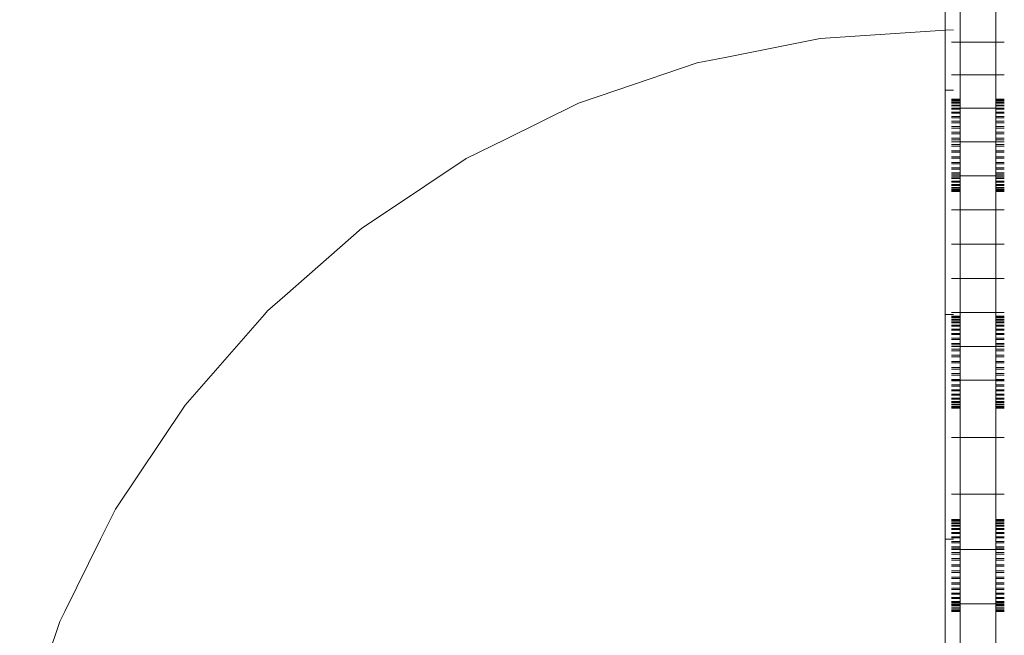
# Model space of a CAD drawing. Units: millimetres. Extents: x -9250 to 11750, y -10000 to 19700.
# Drawn here: x 5367 to 5778, y 5433 to 5690 of the extents above; entities that cross this region are included whole.
import ezdxf

# ---------------------------------------------------------------- set-up
doc = ezdxf.new("R2010")
doc.units = ezdxf.units.MM
doc.header["$MEASUREMENT"] = 0
doc.layers.add('0_Nr_pióra__7', color=7, linetype='Continuous', lineweight=13)

msp = doc.modelspace()

# ---------------------------------------------------------------- linework, layer by layer
at = {"layer": '0_Nr_pióra__7', "color": 7, "linetype": 'Continuous', "lineweight": 13}
for p, q in [((5752.92, 5753.97), (5752.92, 5685.22)), ((5759.11, 5693.85), (5759.11, 5680.33)), ((5774.11, 5680.33), (5774.11, 5693.85)), ((5700.71, 5681.79), (5752.92, 5685.22)), ((5756.41, 5685.44), (5752.92, 5685.22)), ((5752.92, 5660.22), (5752.92, 5685.22)), ((5661.04, 5673.9), (5700.71, 5681.79)), ((5755.61, 5680.33), (5759.11, 5680.33)), ((5759.11, 5680.33), (5774.11, 5680.33)), ((5759.11, 5680.33), (5759.11, 5666.59)), ((5777.6, 5680.33), (5774.11, 5680.33)), ((5774.11, 5666.59), (5774.11, 5680.33)), ((5649.39, 5671.59), (5661.04, 5673.9)), ((5615.89, 5660.22), (5649.39, 5671.59)), ((5755.61, 5666.59), (5759.11, 5666.59)), ((5759.11, 5666.59), (5774.11, 5666.59)), ((5759.11, 5666.59), (5759.11, 5656.46)), ((5777.6, 5666.59), (5774.11, 5666.59)), ((5774.11, 5666.59), (5774.11, 5656.46)), ((5599.84, 5654.77), (5615.89, 5660.22)), ((5756.41, 5660.22), (5752.92, 5660.22)), ((5752.92, 5660.22), (5752.92, 5566.47)), ((5755.61, 5656.46), (5759.11, 5656.46)), ((5755.61, 5656.32), (5759.11, 5656.32)), ((5755.61, 5656.23), (5759.11, 5656.23)), ((5759.11, 5656.46), (5759.11, 5656.32)), ((5759.11, 5656.32), (5759.11, 5656.23)), ((5759.11, 5656.23), (5759.11, 5655.86)), ((5777.6, 5656.46), (5774.11, 5656.46)), ((5774.11, 5656.32), (5774.11, 5656.46)), ((5777.6, 5656.32), (5774.11, 5656.32)), ((5774.11, 5656.23), (5774.11, 5656.32)), ((5777.6, 5656.23), (5774.11, 5656.23)), ((5774.11, 5655.86), (5774.11, 5656.23)), ((5569.17, 5639.64), (5599.84, 5654.77)), ((5755.61, 5655.86), (5759.11, 5655.86)), ((5755.61, 5655.68), (5759.11, 5655.68)), ((5755.61, 5655.07), (5759.11, 5655.07)), ((5755.61, 5654.81), (5759.11, 5654.81)), ((5755.61, 5653.99), (5759.11, 5653.99)), ((5755.61, 5653.66), (5759.11, 5653.66)), ((5755.61, 5652.68), (5759.11, 5652.68)), ((5755.61, 5652.65), (5759.11, 5652.65)), ((5755.61, 5652.24), (5759.11, 5652.24)), ((5759.11, 5655.86), (5759.11, 5655.68)), ((5759.11, 5655.68), (5759.11, 5655.07)), ((5759.11, 5655.07), (5759.11, 5654.81)), ((5759.11, 5654.81), (5759.11, 5653.99)), ((5759.11, 5653.99), (5759.11, 5653.66)), ((5759.11, 5653.66), (5759.11, 5652.68)), ((5759.11, 5652.68), (5774.11, 5652.68)), ((5759.11, 5652.68), (5759.11, 5652.65)), ((5759.11, 5652.65), (5759.11, 5652.24)), ((5759.11, 5652.24), (5759.11, 5651.05)), ((5777.6, 5655.86), (5774.11, 5655.86)), ((5774.11, 5655.68), (5774.11, 5655.86)), ((5777.6, 5655.68), (5774.11, 5655.68)), ((5774.11, 5655.07), (5774.11, 5655.68)), ((5777.6, 5655.07), (5774.11, 5655.07)), ((5774.11, 5654.81), (5774.11, 5655.07)), ((5777.6, 5654.81), (5774.11, 5654.81)), ((5774.11, 5653.99), (5774.11, 5654.81)), ((5777.6, 5653.99), (5774.11, 5653.99)), ((5774.11, 5653.66), (5774.11, 5653.99)), ((5777.6, 5653.66), (5774.11, 5653.66)), ((5774.11, 5653.66), (5774.11, 5652.68)), ((5777.6, 5652.68), (5774.11, 5652.68)), ((5774.11, 5652.65), (5774.11, 5652.68)), ((5777.6, 5652.65), (5774.11, 5652.65)), ((5774.11, 5652.24), (5774.11, 5652.65)), ((5777.6, 5652.24), (5774.11, 5652.24)), ((5774.11, 5651.05), (5774.11, 5652.24)), ((5755.61, 5651.05), (5759.11, 5651.05)), ((5755.61, 5650.58), (5759.11, 5650.58)), ((5755.61, 5649.23), (5759.11, 5649.23)), ((5755.61, 5648.71), (5759.11, 5648.71)), ((5759.11, 5651.05), (5759.11, 5650.58)), ((5759.11, 5650.58), (5759.11, 5649.23)), ((5759.11, 5649.23), (5759.11, 5648.71)), ((5759.11, 5648.71), (5759.11, 5647.21)), ((5777.6, 5651.05), (5774.11, 5651.05)), ((5774.11, 5650.58), (5774.11, 5651.05)), ((5777.6, 5650.58), (5774.11, 5650.58)), ((5774.11, 5649.23), (5774.11, 5650.58)), ((5777.6, 5649.23), (5774.11, 5649.23)), ((5774.11, 5649.23), (5774.11, 5648.71)), ((5777.6, 5648.71), (5774.11, 5648.71)), ((5774.11, 5647.21), (5774.11, 5648.71)), ((5755.61, 5647.21), (5759.11, 5647.21)), ((5755.61, 5646.64), (5759.11, 5646.64)), ((5755.61, 5645), (5759.11, 5645)), ((5755.61, 5644.39), (5759.11, 5644.39)), ((5759.11, 5647.21), (5759.11, 5646.64)), ((5759.11, 5646.64), (5759.11, 5645)), ((5759.11, 5645), (5759.11, 5644.39)), ((5759.11, 5644.39), (5759.11, 5642.64)), ((5777.6, 5647.21), (5774.11, 5647.21)), ((5774.11, 5646.64), (5774.11, 5647.21)), ((5777.6, 5646.64), (5774.11, 5646.64)), ((5774.11, 5645), (5774.11, 5646.64)), ((5777.6, 5645), (5774.11, 5645)), ((5774.11, 5644.39), (5774.11, 5645)), ((5777.6, 5644.39), (5774.11, 5644.39)), ((5774.11, 5642.64), (5774.11, 5644.39)), ((5755.61, 5642.64), (5759.11, 5642.64)), ((5755.61, 5642.01), (5759.11, 5642.01)), ((5755.61, 5640.15), (5759.11, 5640.15)), ((5759.11, 5642.01), (5759.11, 5642.64)), ((5759.11, 5642.01), (5759.11, 5640.15)), ((5759.11, 5640.15), (5759.11, 5639.49)), ((5777.6, 5642.64), (5774.11, 5642.64)), ((5774.11, 5642.01), (5774.11, 5642.64)), ((5777.6, 5642.01), (5774.11, 5642.01)), ((5774.11, 5640.15), (5774.11, 5642.01)), ((5777.6, 5640.15), (5774.11, 5640.15)), ((5774.11, 5639.49), (5774.11, 5640.15)), ((5552.92, 5631.63), (5569.17, 5639.64)), ((5755.61, 5639.49), (5759.11, 5639.49)), ((5755.61, 5638.61), (5759.11, 5638.61)), ((5755.61, 5637.54), (5759.11, 5637.54)), ((5755.61, 5636.88), (5759.11, 5636.88)), ((5759.11, 5639.49), (5759.11, 5638.61)), ((5759.11, 5638.61), (5774.11, 5638.61)), ((5759.11, 5638.61), (5759.11, 5637.54)), ((5759.11, 5637.54), (5759.11, 5636.88)), ((5759.11, 5636.88), (5759.11, 5634.93)), ((5777.6, 5639.49), (5774.11, 5639.49)), ((5774.11, 5639.49), (5774.11, 5638.61)), ((5777.6, 5638.61), (5774.11, 5638.61)), ((5774.11, 5637.54), (5774.11, 5638.61)), ((5777.6, 5637.54), (5774.11, 5637.54)), ((5774.11, 5636.88), (5774.11, 5637.54)), ((5777.6, 5636.88), (5774.11, 5636.88)), ((5774.11, 5636.88), (5774.11, 5634.93)), ((5518.83, 5608.85), (5552.92, 5631.63)), ((5755.61, 5634.93), (5759.11, 5634.93)), ((5755.61, 5634.27), (5759.11, 5634.27)), ((5755.61, 5632.41), (5759.11, 5632.41)), ((5755.61, 5631.78), (5759.11, 5631.78)), ((5759.11, 5634.93), (5759.11, 5634.27)), ((5759.11, 5634.27), (5759.11, 5632.41)), ((5759.11, 5632.41), (5759.11, 5631.78)), ((5759.11, 5631.78), (5759.11, 5630.03)), ((5777.6, 5634.93), (5774.11, 5634.93)), ((5774.11, 5634.27), (5774.11, 5634.93)), ((5777.6, 5634.27), (5774.11, 5634.27)), ((5774.11, 5632.41), (5774.11, 5634.27)), ((5777.6, 5632.41), (5774.11, 5632.41)), ((5774.11, 5631.78), (5774.11, 5632.41)), ((5777.6, 5631.78), (5774.11, 5631.78)), ((5774.11, 5630.03), (5774.11, 5631.78)), ((5755.61, 5630.03), (5759.11, 5630.03)), ((5755.61, 5629.42), (5759.11, 5629.42)), ((5755.61, 5627.78), (5759.11, 5627.78)), ((5759.11, 5630.03), (5759.11, 5629.42)), ((5759.11, 5627.78), (5759.11, 5629.42)), ((5759.11, 5627.78), (5759.11, 5627.21)), ((5777.6, 5630.03), (5774.11, 5630.03)), ((5774.11, 5629.42), (5774.11, 5630.03)), ((5777.6, 5629.42), (5774.11, 5629.42)), ((5774.11, 5627.78), (5774.11, 5629.42)), ((5777.6, 5627.78), (5774.11, 5627.78)), ((5774.11, 5627.21), (5774.11, 5627.78)), ((5755.61, 5627.21), (5759.11, 5627.21)), ((5755.61, 5625.71), (5759.11, 5625.71)), ((5755.61, 5625.19), (5759.11, 5625.19)), ((5755.61, 5624.43), (5759.11, 5624.43)), ((5755.61, 5623.84), (5759.11, 5623.84)), ((5755.61, 5623.37), (5759.11, 5623.37)), ((5759.11, 5627.21), (5759.11, 5625.71)), ((5759.11, 5625.71), (5759.11, 5625.19)), ((5759.11, 5625.19), (5759.11, 5624.43)), ((5759.11, 5624.43), (5774.11, 5624.43)), ((5759.11, 5624.43), (5759.11, 5623.84)), ((5759.11, 5623.84), (5759.11, 5623.37)), ((5759.11, 5623.37), (5759.11, 5622.18)), ((5777.6, 5627.21), (5774.11, 5627.21)), ((5774.11, 5625.71), (5774.11, 5627.21)), ((5777.6, 5625.71), (5774.11, 5625.71)), ((5774.11, 5625.19), (5774.11, 5625.71)), ((5777.6, 5625.19), (5774.11, 5625.19)), ((5774.11, 5625.19), (5774.11, 5624.43)), ((5777.6, 5624.43), (5774.11, 5624.43)), ((5774.11, 5623.84), (5774.11, 5624.43)), ((5777.6, 5623.84), (5774.11, 5623.84)), ((5774.11, 5623.37), (5774.11, 5623.84)), ((5777.6, 5623.37), (5774.11, 5623.37)), ((5774.11, 5622.18), (5774.11, 5623.37)), ((5755.61, 5622.18), (5759.11, 5622.18)), ((5755.61, 5621.77), (5759.11, 5621.77)), ((5755.61, 5620.76), (5759.11, 5620.76)), ((5755.61, 5620.43), (5759.11, 5620.43)), ((5755.61, 5619.61), (5759.11, 5619.61)), ((5755.61, 5619.35), (5759.11, 5619.35)), ((5759.11, 5622.18), (5759.11, 5621.77)), ((5759.11, 5621.77), (5759.11, 5620.76)), ((5759.11, 5620.76), (5759.11, 5620.43)), ((5759.11, 5620.43), (5759.11, 5619.61)), ((5759.11, 5619.61), (5759.11, 5619.35)), ((5759.11, 5619.35), (5759.11, 5618.74)), ((5777.6, 5622.18), (5774.11, 5622.18)), ((5774.11, 5621.77), (5774.11, 5622.18)), ((5777.6, 5621.77), (5774.11, 5621.77)), ((5774.11, 5621.77), (5774.11, 5620.76)), ((5777.6, 5620.76), (5774.11, 5620.76)), ((5774.11, 5620.43), (5774.11, 5620.76)), ((5777.6, 5620.43), (5774.11, 5620.43)), ((5774.11, 5619.61), (5774.11, 5620.43)), ((5777.6, 5619.61), (5774.11, 5619.61)), ((5774.11, 5619.35), (5774.11, 5619.61)), ((5777.6, 5619.35), (5774.11, 5619.35)), ((5774.11, 5618.74), (5774.11, 5619.35)), ((5755.61, 5618.74), (5759.11, 5618.74)), ((5755.61, 5618.56), (5759.11, 5618.56)), ((5755.61, 5618.19), (5759.11, 5618.19)), ((5755.61, 5618.1), (5759.11, 5618.1)), ((5755.61, 5617.96), (5759.11, 5617.96)), ((5759.11, 5618.74), (5759.11, 5618.56)), ((5759.11, 5618.56), (5759.11, 5618.19)), ((5759.11, 5618.19), (5759.11, 5618.1)), ((5759.11, 5618.1), (5759.11, 5617.96)), ((5759.11, 5610.19), (5759.11, 5617.96)), ((5777.6, 5618.74), (5774.11, 5618.74)), ((5774.11, 5618.56), (5774.11, 5618.74)), ((5777.6, 5618.56), (5774.11, 5618.56)), ((5774.11, 5618.19), (5774.11, 5618.56)), ((5777.6, 5618.19), (5774.11, 5618.19)), ((5774.11, 5618.1), (5774.11, 5618.19)), ((5777.6, 5618.1), (5774.11, 5618.1)), ((5774.11, 5617.96), (5774.11, 5618.1)), ((5777.6, 5617.96), (5774.11, 5617.96)), ((5774.11, 5610.19), (5774.11, 5617.96)), ((5509.41, 5602.56), (5518.83, 5608.85)), ((5755.61, 5610.19), (5759.11, 5610.19)), ((5759.11, 5610.19), (5774.11, 5610.19)), ((5759.11, 5610.19), (5759.11, 5595.9)), ((5777.6, 5610.19), (5774.11, 5610.19)), ((5774.11, 5595.9), (5774.11, 5610.19)), ((5477.29, 5574.39), (5509.41, 5602.56)), ((5755.61, 5595.9), (5759.11, 5595.9)), ((5759.11, 5595.9), (5774.11, 5595.9)), ((5759.11, 5595.9), (5759.11, 5581.62)), ((5777.6, 5595.9), (5774.11, 5595.9)), ((5774.11, 5581.62), (5774.11, 5595.9)), ((5755.61, 5581.62), (5759.11, 5581.62)), ((5759.11, 5581.62), (5774.11, 5581.62)), ((5759.11, 5581.62), (5759.11, 5567.37)), ((5777.6, 5581.62), (5774.11, 5581.62)), ((5774.11, 5567.37), (5774.11, 5581.62)), ((5470.07, 5568.06), (5477.29, 5574.39)), ((5435.58, 5528.72), (5468.68, 5566.47)), ((5468.68, 5566.47), (5470.07, 5568.06)), ((5756.41, 5566.47), (5752.92, 5566.47)), ((5752.92, 5566.47), (5752.92, 5472.72)), ((5755.61, 5567.37), (5759.11, 5567.37)), ((5755.61, 5565.88), (5759.11, 5565.88)), ((5755.61, 5565.75), (5759.11, 5565.75)), ((5759.11, 5567.37), (5774.11, 5567.37)), ((5759.11, 5565.88), (5759.11, 5567.37)), ((5759.11, 5565.88), (5759.11, 5565.75)), ((5759.11, 5565.75), (5759.11, 5565.66)), ((5777.6, 5567.37), (5774.11, 5567.37)), ((5774.11, 5565.88), (5774.11, 5567.37)), ((5777.6, 5565.88), (5774.11, 5565.88)), ((5774.11, 5565.75), (5774.11, 5565.88)), ((5777.6, 5565.75), (5774.11, 5565.75)), ((5774.11, 5565.66), (5774.11, 5565.75)), ((5755.61, 5565.66), (5759.11, 5565.66)), ((5755.61, 5565.28), (5759.11, 5565.28)), ((5755.61, 5565.11), (5759.11, 5565.11)), ((5755.61, 5564.5), (5759.11, 5564.5)), ((5755.61, 5564.24), (5759.11, 5564.24)), ((5755.61, 5563.42), (5759.11, 5563.42)), ((5755.61, 5563.09), (5759.11, 5563.09)), ((5755.61, 5562.07), (5759.11, 5562.07)), ((5755.61, 5561.67), (5759.11, 5561.67)), ((5759.11, 5565.66), (5759.11, 5565.28)), ((5759.11, 5565.28), (5759.11, 5565.11)), ((5759.11, 5565.11), (5759.11, 5564.5)), ((5759.11, 5564.5), (5759.11, 5564.24)), ((5759.11, 5564.24), (5759.11, 5563.42)), ((5759.11, 5563.42), (5759.11, 5563.09)), ((5759.11, 5563.09), (5759.11, 5562.07)), ((5759.11, 5562.07), (5759.11, 5561.67)), ((5759.11, 5561.67), (5759.11, 5560.48)), ((5777.6, 5565.66), (5774.11, 5565.66)), ((5774.11, 5565.28), (5774.11, 5565.66)), ((5777.6, 5565.28), (5774.11, 5565.28)), ((5774.11, 5565.11), (5774.11, 5565.28)), ((5777.6, 5565.11), (5774.11, 5565.11)), ((5774.11, 5564.5), (5774.11, 5565.11)), ((5777.6, 5564.5), (5774.11, 5564.5)), ((5774.11, 5564.24), (5774.11, 5564.5)), ((5777.6, 5564.24), (5774.11, 5564.24)), ((5774.11, 5564.24), (5774.11, 5563.42)), ((5777.6, 5563.42), (5774.11, 5563.42)), ((5774.11, 5563.09), (5774.11, 5563.42)), ((5777.6, 5563.09), (5774.11, 5563.09)), ((5774.11, 5562.07), (5774.11, 5563.09)), ((5777.6, 5562.07), (5774.11, 5562.07)), ((5774.11, 5561.67), (5774.11, 5562.07)), ((5777.6, 5561.67), (5774.11, 5561.67)), ((5774.11, 5560.48), (5774.11, 5561.67)), ((5755.61, 5560.48), (5759.11, 5560.48)), ((5755.61, 5560.01), (5759.11, 5560.01)), ((5755.61, 5558.66), (5759.11, 5558.66)), ((5755.61, 5558.13), (5759.11, 5558.13)), ((5759.11, 5560.48), (5759.11, 5560.01)), ((5759.11, 5560.01), (5759.11, 5558.66)), ((5759.11, 5558.66), (5759.11, 5558.13)), ((5759.11, 5558.13), (5759.11, 5556.63)), ((5777.6, 5560.48), (5774.11, 5560.48)), ((5774.11, 5560.01), (5774.11, 5560.48)), ((5777.6, 5560.01), (5774.11, 5560.01)), ((5774.11, 5558.66), (5774.11, 5560.01)), ((5777.6, 5558.66), (5774.11, 5558.66)), ((5774.11, 5558.13), (5774.11, 5558.66)), ((5777.6, 5558.13), (5774.11, 5558.13)), ((5774.11, 5556.63), (5774.11, 5558.13)), ((5755.61, 5556.63), (5759.11, 5556.63)), ((5755.61, 5556.06), (5759.11, 5556.06)), ((5755.61, 5554.43), (5759.11, 5554.43)), ((5755.61, 5553.82), (5759.11, 5553.82)), ((5759.11, 5556.63), (5759.11, 5556.06)), ((5759.11, 5556.06), (5759.11, 5554.43)), ((5759.11, 5554.43), (5759.11, 5553.82)), ((5759.11, 5553.82), (5759.11, 5553.2)), ((5777.6, 5556.63), (5774.11, 5556.63)), ((5774.11, 5556.06), (5774.11, 5556.63)), ((5777.6, 5556.06), (5774.11, 5556.06)), ((5774.11, 5554.43), (5774.11, 5556.06)), ((5777.6, 5554.43), (5774.11, 5554.43)), ((5774.11, 5553.82), (5774.11, 5554.43)), ((5777.6, 5553.82), (5774.11, 5553.82)), ((5774.11, 5553.82), (5774.11, 5553.2)), ((5755.61, 5553.2), (5759.11, 5553.2)), ((5755.61, 5552.07), (5759.11, 5552.07)), ((5755.61, 5551.43), (5759.11, 5551.43)), ((5755.61, 5549.58), (5759.11, 5549.58)), ((5759.11, 5553.2), (5774.11, 5553.2)), ((5759.11, 5553.2), (5759.11, 5552.07)), ((5759.11, 5552.07), (5759.11, 5551.43)), ((5759.11, 5551.43), (5759.11, 5549.58)), ((5759.11, 5549.58), (5759.11, 5548.92)), ((5777.6, 5553.2), (5774.11, 5553.2)), ((5774.11, 5552.07), (5774.11, 5553.2)), ((5777.6, 5552.07), (5774.11, 5552.07)), ((5774.11, 5551.43), (5774.11, 5552.07)), ((5777.6, 5551.43), (5774.11, 5551.43)), ((5774.11, 5551.43), (5774.11, 5549.58)), ((5777.6, 5549.58), (5774.11, 5549.58)), ((5774.11, 5548.92), (5774.11, 5549.58)), ((5755.61, 5548.92), (5759.11, 5548.92)), ((5755.61, 5546.97), (5759.11, 5546.97)), ((5755.61, 5546.31), (5759.11, 5546.31)), ((5759.11, 5548.92), (5759.11, 5546.97)), ((5759.11, 5546.97), (5759.11, 5546.31)), ((5759.11, 5546.31), (5759.11, 5544.36)), ((5777.6, 5548.92), (5774.11, 5548.92)), ((5774.11, 5546.97), (5774.11, 5548.92)), ((5777.6, 5546.97), (5774.11, 5546.97)), ((5774.11, 5546.31), (5774.11, 5546.97)), ((5777.6, 5546.31), (5774.11, 5546.31)), ((5774.11, 5544.36), (5774.11, 5546.31)), ((5755.61, 5544.36), (5759.11, 5544.36)), ((5755.61, 5543.7), (5759.11, 5543.7)), ((5755.61, 5541.84), (5759.11, 5541.84)), ((5755.61, 5541.2), (5759.11, 5541.2)), ((5759.11, 5544.36), (5759.11, 5543.7)), ((5759.11, 5541.84), (5759.11, 5543.7)), ((5759.11, 5541.84), (5759.11, 5541.2)), ((5759.11, 5541.2), (5759.11, 5539.45)), ((5777.6, 5544.36), (5774.11, 5544.36)), ((5774.11, 5543.7), (5774.11, 5544.36)), ((5777.6, 5543.7), (5774.11, 5543.7)), ((5774.11, 5541.84), (5774.11, 5543.7)), ((5777.6, 5541.84), (5774.11, 5541.84)), ((5774.11, 5541.2), (5774.11, 5541.84)), ((5777.6, 5541.2), (5774.11, 5541.2)), ((5774.11, 5539.45), (5774.11, 5541.2)), ((5755.61, 5539.45), (5759.11, 5539.45)), ((5755.61, 5539.13), (5759.11, 5539.13)), ((5755.61, 5538.84), (5759.11, 5538.84)), ((5755.61, 5537.21), (5759.11, 5537.21)), ((5759.11, 5539.45), (5759.11, 5539.13)), ((5759.11, 5539.13), (5774.11, 5539.13)), ((5759.11, 5539.13), (5759.11, 5538.84)), ((5759.11, 5538.84), (5759.11, 5537.21)), ((5759.11, 5537.21), (5759.11, 5536.64)), ((5777.6, 5539.45), (5774.11, 5539.45)), ((5774.11, 5539.13), (5774.11, 5539.45)), ((5777.6, 5539.13), (5774.11, 5539.13)), ((5774.11, 5538.84), (5774.11, 5539.13)), ((5777.6, 5538.84), (5774.11, 5538.84)), ((5774.11, 5537.21), (5774.11, 5538.84)), ((5777.6, 5537.21), (5774.11, 5537.21)), ((5774.11, 5536.64), (5774.11, 5537.21)), ((5755.61, 5536.64), (5759.11, 5536.64)), ((5755.61, 5535.14), (5759.11, 5535.14)), ((5755.61, 5534.62), (5759.11, 5534.62)), ((5755.61, 5533.27), (5759.11, 5533.27)), ((5759.11, 5536.64), (5759.11, 5535.14)), ((5759.11, 5535.14), (5759.11, 5534.62)), ((5759.11, 5534.62), (5759.11, 5533.27)), ((5759.11, 5533.27), (5759.11, 5532.8)), ((5777.6, 5536.64), (5774.11, 5536.64)), ((5774.11, 5536.64), (5774.11, 5535.14)), ((5777.6, 5535.14), (5774.11, 5535.14)), ((5774.11, 5534.62), (5774.11, 5535.14)), ((5777.6, 5534.62), (5774.11, 5534.62)), ((5774.11, 5533.27), (5774.11, 5534.62)), ((5777.6, 5533.27), (5774.11, 5533.27)), ((5774.11, 5532.8), (5774.11, 5533.27)), ((5755.61, 5532.8), (5759.11, 5532.8)), ((5755.61, 5531.61), (5759.11, 5531.61)), ((5755.61, 5531.2), (5759.11, 5531.2)), ((5755.61, 5530.19), (5759.11, 5530.19)), ((5755.61, 5529.85), (5759.11, 5529.85)), ((5755.61, 5529.03), (5759.11, 5529.03)), ((5755.61, 5528.78), (5759.11, 5528.78)), ((5759.11, 5532.8), (5759.11, 5531.61)), ((5759.11, 5531.61), (5759.11, 5531.2)), ((5759.11, 5531.2), (5759.11, 5530.19)), ((5759.11, 5530.19), (5759.11, 5529.85)), ((5759.11, 5529.85), (5759.11, 5529.03)), ((5759.11, 5529.03), (5759.11, 5528.78)), ((5759.11, 5528.78), (5759.11, 5528.17)), ((5777.6, 5532.8), (5774.11, 5532.8)), ((5774.11, 5531.61), (5774.11, 5532.8)), ((5777.6, 5531.61), (5774.11, 5531.61)), ((5774.11, 5531.2), (5774.11, 5531.61)), ((5777.6, 5531.2), (5774.11, 5531.2)), ((5774.11, 5530.19), (5774.11, 5531.2)), ((5777.6, 5530.19), (5774.11, 5530.19)), ((5774.11, 5529.85), (5774.11, 5530.19)), ((5777.6, 5529.85), (5774.11, 5529.85)), ((5774.11, 5529.03), (5774.11, 5529.85)), ((5777.6, 5529.03), (5774.11, 5529.03)), ((5774.11, 5528.78), (5774.11, 5529.03)), ((5777.6, 5528.78), (5774.11, 5528.78)), ((5774.11, 5528.17), (5774.11, 5528.78)), ((5425.45, 5513.56), (5435.58, 5528.72)), ((5755.61, 5528.17), (5759.11, 5528.17)), ((5755.61, 5527.99), (5759.11, 5527.99)), ((5755.61, 5527.61), (5759.11, 5527.61)), ((5755.61, 5527.52), (5759.11, 5527.52)), ((5755.61, 5527.39), (5759.11, 5527.39)), ((5759.11, 5528.17), (5759.11, 5527.99)), ((5759.11, 5527.99), (5759.11, 5527.61)), ((5759.11, 5527.61), (5759.11, 5527.52)), ((5759.11, 5527.52), (5759.11, 5527.39)), ((5759.11, 5515.2), (5759.11, 5527.39)), ((5777.6, 5528.17), (5774.11, 5528.17)), ((5774.11, 5527.99), (5774.11, 5528.17)), ((5777.6, 5527.99), (5774.11, 5527.99)), ((5774.11, 5527.61), (5774.11, 5527.99)), ((5777.6, 5527.61), (5774.11, 5527.61)), ((5774.11, 5527.52), (5774.11, 5527.61)), ((5777.6, 5527.52), (5774.11, 5527.52)), ((5774.11, 5527.39), (5774.11, 5527.52)), ((5777.6, 5527.39), (5774.11, 5527.39)), ((5774.11, 5515.2), (5774.11, 5527.39)), ((5406.51, 5485.22), (5425.45, 5513.56)), ((5755.61, 5515.2), (5759.11, 5515.2)), ((5759.11, 5515.2), (5774.11, 5515.2)), ((5759.11, 5515.2), (5759.11, 5491.58)), ((5777.6, 5515.2), (5774.11, 5515.2)), ((5774.11, 5491.58), (5774.11, 5515.2)), ((5755.61, 5491.58), (5759.11, 5491.58)), ((5759.11, 5491.58), (5774.11, 5491.58)), ((5759.11, 5491.58), (5759.11, 5480.96)), ((5777.6, 5491.58), (5774.11, 5491.58)), ((5774.11, 5491.58), (5774.11, 5480.96)), ((5400.34, 5472.72), (5406.51, 5485.22)), ((5755.61, 5480.96), (5759.11, 5480.96)), ((5755.61, 5480.83), (5759.11, 5480.83)), ((5755.61, 5480.74), (5759.11, 5480.74)), ((5755.61, 5480.36), (5759.11, 5480.36)), ((5755.61, 5480.19), (5759.11, 5480.19)), ((5755.61, 5479.58), (5759.11, 5479.58)), ((5759.11, 5480.96), (5759.11, 5480.83)), ((5759.11, 5480.83), (5759.11, 5480.74)), ((5759.11, 5480.74), (5759.11, 5480.36)), ((5759.11, 5480.36), (5759.11, 5480.19)), ((5759.11, 5480.19), (5759.11, 5479.58)), ((5759.11, 5479.58), (5759.11, 5479.32)), ((5777.6, 5480.96), (5774.11, 5480.96)), ((5774.11, 5480.83), (5774.11, 5480.96)), ((5777.6, 5480.83), (5774.11, 5480.83)), ((5774.11, 5480.74), (5774.11, 5480.83)), ((5777.6, 5480.74), (5774.11, 5480.74)), ((5774.11, 5480.36), (5774.11, 5480.74)), ((5777.6, 5480.36), (5774.11, 5480.36)), ((5774.11, 5480.19), (5774.11, 5480.36)), ((5777.6, 5480.19), (5774.11, 5480.19)), ((5774.11, 5479.58), (5774.11, 5480.19)), ((5777.6, 5479.58), (5774.11, 5479.58)), ((5774.11, 5479.32), (5774.11, 5479.58)), ((5755.61, 5479.32), (5759.11, 5479.32)), ((5755.61, 5478.5), (5759.11, 5478.5)), ((5755.61, 5478.17), (5759.11, 5478.17)), ((5755.61, 5477.15), (5759.11, 5477.15)), ((5755.61, 5476.75), (5759.11, 5476.75)), ((5755.61, 5475.56), (5759.11, 5475.56)), ((5759.11, 5479.32), (5759.11, 5478.5)), ((5759.11, 5478.5), (5759.11, 5478.17)), ((5759.11, 5478.17), (5759.11, 5477.15)), ((5759.11, 5477.15), (5759.11, 5476.75)), ((5759.11, 5476.75), (5759.11, 5475.56)), ((5759.11, 5475.56), (5759.11, 5475.09)), ((5777.6, 5479.32), (5774.11, 5479.32)), ((5774.11, 5478.5), (5774.11, 5479.32)), ((5777.6, 5478.5), (5774.11, 5478.5)), ((5774.11, 5478.17), (5774.11, 5478.5)), ((5777.6, 5478.17), (5774.11, 5478.17)), ((5774.11, 5477.15), (5774.11, 5478.17)), ((5777.6, 5477.15), (5774.11, 5477.15)), ((5774.11, 5476.75), (5774.11, 5477.15)), ((5777.6, 5476.75), (5774.11, 5476.75)), ((5774.11, 5475.56), (5774.11, 5476.75)), ((5777.6, 5475.56), (5774.11, 5475.56)), ((5774.11, 5475.09), (5774.11, 5475.56)), ((5385.42, 5442.45), (5400.34, 5472.72)), ((5756.41, 5472.72), (5752.92, 5472.72)), ((5752.92, 5472.72), (5752.92, 5378.97)), ((5755.61, 5475.09), (5759.11, 5475.09)), ((5755.61, 5473.74), (5759.11, 5473.74)), ((5755.61, 5473.21), (5759.11, 5473.21)), ((5755.61, 5471.71), (5759.11, 5471.71)), ((5759.11, 5475.09), (5759.11, 5473.74)), ((5759.11, 5473.74), (5759.11, 5473.21)), ((5759.11, 5471.71), (5759.11, 5473.21)), ((5759.11, 5471.71), (5759.11, 5471.14)), ((5777.6, 5475.09), (5774.11, 5475.09)), ((5774.11, 5473.74), (5774.11, 5475.09)), ((5777.6, 5473.74), (5774.11, 5473.74)), ((5774.11, 5473.21), (5774.11, 5473.74)), ((5777.6, 5473.21), (5774.11, 5473.21)), ((5774.11, 5471.71), (5774.11, 5473.21)), ((5777.6, 5471.71), (5774.11, 5471.71)), ((5774.11, 5471.14), (5774.11, 5471.71)), ((5755.61, 5471.14), (5759.11, 5471.14)), ((5755.61, 5469.51), (5759.11, 5469.51)), ((5755.61, 5468.9), (5759.11, 5468.9)), ((5755.61, 5468.4), (5759.11, 5468.4)), ((5755.61, 5467.15), (5759.11, 5467.15)), ((5759.11, 5471.14), (5759.11, 5469.51)), ((5759.11, 5469.51), (5759.11, 5468.9)), ((5759.11, 5468.9), (5759.11, 5468.4)), ((5759.11, 5468.4), (5774.11, 5468.4)), ((5759.11, 5468.4), (5759.11, 5467.15)), ((5759.11, 5467.15), (5759.11, 5466.51)), ((5777.6, 5471.14), (5774.11, 5471.14)), ((5774.11, 5469.51), (5774.11, 5471.14)), ((5777.6, 5469.51), (5774.11, 5469.51)), ((5774.11, 5468.9), (5774.11, 5469.51)), ((5777.6, 5468.9), (5774.11, 5468.9)), ((5774.11, 5468.9), (5774.11, 5468.4)), ((5777.6, 5468.4), (5774.11, 5468.4)), ((5774.11, 5467.15), (5774.11, 5468.4)), ((5777.6, 5467.15), (5774.11, 5467.15)), ((5774.11, 5466.51), (5774.11, 5467.15)), ((5755.61, 5466.51), (5759.11, 5466.51)), ((5755.61, 5464.66), (5759.11, 5464.66)), ((5755.61, 5464), (5759.11, 5464)), ((5759.11, 5466.51), (5759.11, 5464.66)), ((5759.11, 5464.66), (5759.11, 5464)), ((5759.11, 5464), (5759.11, 5462.05)), ((5777.6, 5466.51), (5774.11, 5466.51)), ((5774.11, 5466.51), (5774.11, 5464.66)), ((5777.6, 5464.66), (5774.11, 5464.66)), ((5774.11, 5464), (5774.11, 5464.66)), ((5777.6, 5464), (5774.11, 5464)), ((5774.11, 5462.05), (5774.11, 5464)), ((5755.61, 5462.05), (5759.11, 5462.05)), ((5755.61, 5461.39), (5759.11, 5461.39)), ((5755.61, 5459.44), (5759.11, 5459.44)), ((5759.11, 5462.05), (5759.11, 5461.39)), ((5759.11, 5461.39), (5759.11, 5459.44)), ((5759.11, 5459.44), (5759.11, 5458.78)), ((5777.6, 5462.05), (5774.11, 5462.05)), ((5774.11, 5461.39), (5774.11, 5462.05)), ((5777.6, 5461.39), (5774.11, 5461.39)), ((5774.11, 5459.44), (5774.11, 5461.39)), ((5777.6, 5459.44), (5774.11, 5459.44)), ((5774.11, 5458.78), (5774.11, 5459.44)), ((5755.61, 5458.78), (5759.11, 5458.78)), ((5755.61, 5456.92), (5759.11, 5456.92)), ((5755.61, 5456.28), (5759.11, 5456.28)), ((5759.11, 5458.78), (5759.11, 5456.92)), ((5759.11, 5456.92), (5759.11, 5456.28)), ((5759.11, 5456.28), (5759.11, 5454.53)), ((5777.6, 5458.78), (5774.11, 5458.78)), ((5774.11, 5456.92), (5774.11, 5458.78)), ((5777.6, 5456.92), (5774.11, 5456.92)), ((5774.11, 5456.28), (5774.11, 5456.92)), ((5777.6, 5456.28), (5774.11, 5456.28)), ((5774.11, 5454.53), (5774.11, 5456.28)), ((5755.61, 5454.53), (5759.11, 5454.53)), ((5755.61, 5453.92), (5759.11, 5453.92)), ((5755.61, 5452.29), (5759.11, 5452.29)), ((5755.61, 5451.72), (5759.11, 5451.72)), ((5759.11, 5454.53), (5759.11, 5453.92)), ((5759.11, 5453.92), (5759.11, 5452.29)), ((5759.11, 5452.29), (5759.11, 5451.72)), ((5759.11, 5451.72), (5759.11, 5450.22)), ((5777.6, 5454.53), (5774.11, 5454.53)), ((5774.11, 5453.92), (5774.11, 5454.53)), ((5777.6, 5453.92), (5774.11, 5453.92)), ((5774.11, 5452.29), (5774.11, 5453.92)), ((5777.6, 5452.29), (5774.11, 5452.29)), ((5774.11, 5451.72), (5774.11, 5452.29)), ((5777.6, 5451.72), (5774.11, 5451.72)), ((5774.11, 5450.22), (5774.11, 5451.72)), ((5755.61, 5450.22), (5759.11, 5450.22)), ((5755.61, 5449.7), (5759.11, 5449.7)), ((5755.61, 5448.35), (5759.11, 5448.35)), ((5755.61, 5447.88), (5759.11, 5447.88)), ((5755.61, 5446.69), (5759.11, 5446.69)), ((5759.11, 5450.22), (5759.11, 5449.7)), ((5759.11, 5448.35), (5759.11, 5449.7)), ((5759.11, 5448.35), (5759.11, 5447.88)), ((5759.11, 5447.88), (5759.11, 5446.69)), ((5759.11, 5446.69), (5759.11, 5446.28)), ((5777.6, 5450.22), (5774.11, 5450.22)), ((5774.11, 5449.7), (5774.11, 5450.22)), ((5777.6, 5449.7), (5774.11, 5449.7)), ((5774.11, 5448.35), (5774.11, 5449.7)), ((5777.6, 5448.35), (5774.11, 5448.35)), ((5774.11, 5447.88), (5774.11, 5448.35)), ((5777.6, 5447.88), (5774.11, 5447.88)), ((5774.11, 5446.69), (5774.11, 5447.88)), ((5777.6, 5446.69), (5774.11, 5446.69)), ((5774.11, 5446.28), (5774.11, 5446.69)), ((5383.37, 5438.29), (5385.42, 5442.45)), ((5755.61, 5446.28), (5759.11, 5446.28)), ((5755.61, 5445.74), (5759.11, 5445.74)), ((5755.61, 5445.27), (5759.11, 5445.27)), ((5755.61, 5444.93), (5759.11, 5444.93)), ((5755.61, 5444.11), (5759.11, 5444.11)), ((5755.61, 5443.86), (5759.11, 5443.86)), ((5755.61, 5443.25), (5759.11, 5443.25)), ((5755.61, 5443.07), (5759.11, 5443.07)), ((5755.61, 5442.69), (5759.11, 5442.69)), ((5755.61, 5442.6), (5759.11, 5442.6)), ((5755.61, 5442.47), (5759.11, 5442.47)), ((5759.11, 5446.28), (5759.11, 5445.74)), ((5759.11, 5445.74), (5774.11, 5445.74)), ((5759.11, 5445.74), (5759.11, 5445.27)), ((5759.11, 5445.27), (5759.11, 5444.93)), ((5759.11, 5444.93), (5759.11, 5444.11)), ((5759.11, 5444.11), (5759.11, 5443.86)), ((5759.11, 5443.86), (5759.11, 5443.25)), ((5759.11, 5443.25), (5759.11, 5443.07)), ((5759.11, 5443.07), (5759.11, 5442.69)), ((5759.11, 5442.69), (5759.11, 5442.6)), ((5759.11, 5442.6), (5759.11, 5442.47)), ((5759.11, 5442.47), (5759.11, 5423.71)), ((5777.6, 5446.28), (5774.11, 5446.28)), ((5774.11, 5446.28), (5774.11, 5445.74)), ((5777.6, 5445.74), (5774.11, 5445.74)), ((5774.11, 5445.27), (5774.11, 5445.74)), ((5777.6, 5445.27), (5774.11, 5445.27)), ((5774.11, 5444.93), (5774.11, 5445.27)), ((5777.6, 5444.93), (5774.11, 5444.93)), ((5774.11, 5444.11), (5774.11, 5444.93)), ((5777.6, 5444.11), (5774.11, 5444.11)), ((5774.11, 5443.86), (5774.11, 5444.11)), ((5777.6, 5443.86), (5774.11, 5443.86)), ((5774.11, 5443.25), (5774.11, 5443.86)), ((5777.6, 5443.25), (5774.11, 5443.25)), ((5774.11, 5443.07), (5774.11, 5443.25)), ((5777.6, 5443.07), (5774.11, 5443.07)), ((5774.11, 5442.69), (5774.11, 5443.07)), ((5777.6, 5442.69), (5774.11, 5442.69)), ((5774.11, 5442.6), (5774.11, 5442.69)), ((5777.6, 5442.6), (5774.11, 5442.6)), ((5774.11, 5442.47), (5774.11, 5442.6)), ((5777.6, 5442.47), (5774.11, 5442.47)), ((5774.11, 5423.71), (5774.11, 5442.47)), ((5366.55, 5388.74), (5383.37, 5438.29))]:
    msp.add_line(p, q, dxfattribs=at)

doc.saveas('drawing.dxf')
